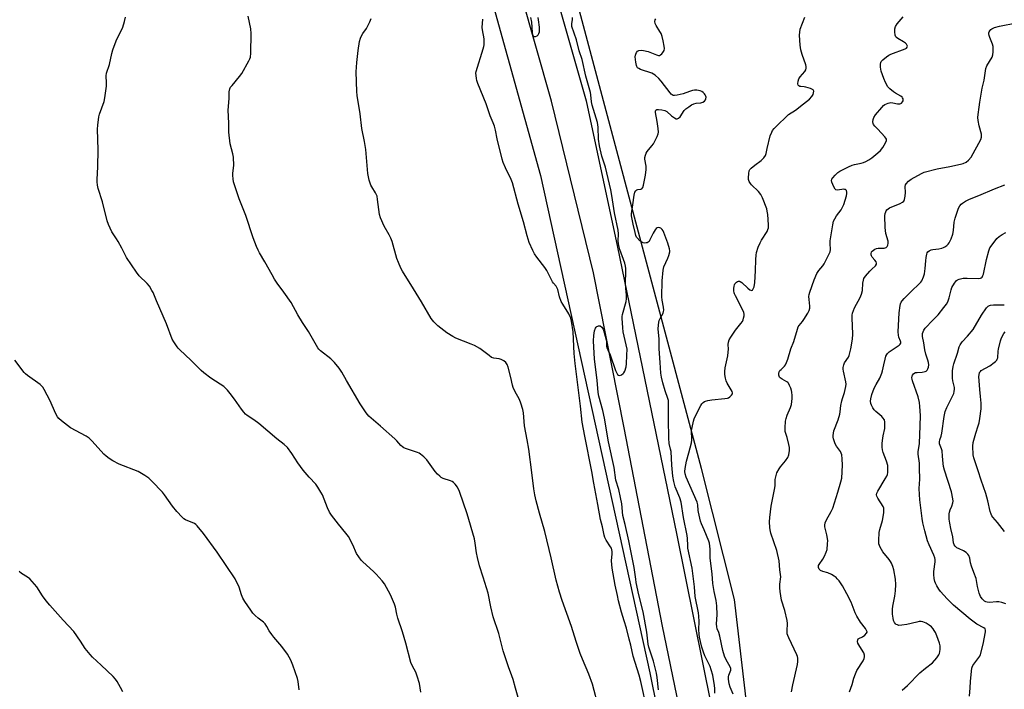
# Model space of a CAD drawing. Units: inches. Extents: x 1165770 to 1171770, y 533460 to 537460.
# Drawn here: x 1168316 to 1168791, y 536064 to 536388 of the extents above; entities that cross this region are included whole.
import ezdxf

# ---------------------------------------------------------------- set-up
doc = ezdxf.new("R2010")
doc.units = ezdxf.units.IN
doc.header["$MEASUREMENT"] = 0
for name, color, linetype in [('NTRL-Farm Land', 3, 'Continuous'), ('NTRL-Trees', 3, 'Continuous'), ('TRANS-Road', 130, 'Continuous'), ('Undefined', 1, 'Continuous')]:
    doc.layers.add(name, color=color, linetype=linetype)

msp = doc.modelspace()

# ---------------------------------------------------------------- linework, layer by layer
at = {"layer": 'NTRL-Farm Land'}
msp.add_lwpolyline([(1168214.09, 536486.75), (1168320.29, 536472.15), (1168420.93, 536471.27), (1168487.79, 536505.58), (1168520.29, 536482.43), (1168567.24, 536312.95), (1168620.08, 536072.34), (1168653.05, 535909.21)], dxfattribs=at)
at = {"layer": 'NTRL-Trees'}
msp.add_lwpolyline([(1168674.92, 535988.88), (1168661.08, 536107.79), (1168645.19, 536171.26), (1168545.27, 536546.47), (1168532.34, 536595.37), (1168510.38, 536769.06), (1168495, 536898.14), (1168451.75, 537082)], dxfattribs=at)
at = {"layer": 'TRANS-Road'}
for points in [[(1168475.07, 536947.42), (1168484.32, 536904.68), (1168488.52, 536871.87), (1168495.01, 536821.29), (1168503.14, 536741.42), (1168507.82, 536704.28), (1168510.89, 536666.1), (1168517.94, 536625.45), (1168528.34, 536567.33), (1168558.57, 536457.02), (1168589.42, 536349.05), (1168604.56, 536278.34), (1168632.97, 536139.69), (1168670.87, 535951.74)], [(1168657.92, 535941.99), (1168626.31, 536094.99), (1168607.72, 536190.89), (1168592.91, 536265.89), (1168572.65, 536348.94), (1168535.38, 536479.8), (1168503.33, 536606.54), (1168493.41, 536663.29), (1168488.92, 536702.94), (1168487.76, 536733.62), (1168482.12, 536789.7), (1168477.53, 536832.02), (1168473.42, 536865.54), (1168461.84, 536928.46)]]:
    msp.add_lwpolyline(points, dxfattribs=at)
at = {"layer": 'Undefined'}
for points, elevation in [([(1168509.46, 536063.05), (1168508.83, 536067.18), (1168507.75, 536070.75), (1168507.04, 536072.62), (1168505.4, 536075.53), (1168504.58, 536077.39), (1168502.18, 536086.66), (1168500.54, 536092.1), (1168498.26, 536098.75), (1168497.79, 536100.77), (1168497.17, 536104.11), (1168496.79, 536105.49), (1168494.86, 536110.14), (1168492.92, 536113.67), (1168491.88, 536115.39), (1168490.78, 536116.78), (1168487.88, 536120.15), (1168486.62, 536121.37), (1168481.42, 536126.05), (1168480.64, 536126.89), (1168479.44, 536128.45), (1168478.43, 536130.09), (1168476.53, 536134.3), (1168474.45, 536138.37), (1168473.26, 536139.95), (1168469.59, 536144.19), (1168466.26, 536148.65), (1168465.29, 536150.09), (1168464.3, 536152.1), (1168461.88, 536158.48), (1168461.19, 536159.75), (1168459.65, 536162.21), (1168458.64, 536163.61), (1168455.43, 536166.93), (1168452.56, 536170.34), (1168449.94, 536173.99), (1168447.08, 536178.45), (1168444.93, 536181.3), (1168443.47, 536182.73), (1168439.93, 536185.59), (1168431.09, 536193.02), (1168428.69, 536194.78), (1168425.56, 536196.84), (1168424.66, 536197.56), (1168423.88, 536198.43), (1168422.8, 536199.83), (1168419.37, 536204.69), (1168417.28, 536207.46), (1168416.04, 536209.06), (1168415.27, 536209.91), (1168414.19, 536210.84), (1168412.53, 536212), (1168407.88, 536214.87), (1168404.63, 536217.44), (1168403.33, 536218.63), (1168398.33, 536223.55), (1168392.96, 536228.57), (1168392.15, 536229.42), (1168391.62, 536230.11), (1168390.01, 536232.53), (1168389.31, 536233.8), (1168386.52, 536241.13), (1168381.63, 536252.33), (1168380, 536256.27), (1168379.49, 536257.3), (1168378.23, 536259.33), (1168377.18, 536260.77), (1168373.31, 536264.47), (1168371.97, 536266.19), (1168367.23, 536273.34), (1168364.95, 536277.74), (1168363.11, 536281.09), (1168362.35, 536282.35), (1168360.69, 536284.74), (1168360.11, 536285.76), (1168358.54, 536289.29), (1168357.89, 536290.95), (1168355.54, 536300.21), (1168353.56, 536306.59), (1168353.18, 536308.26), (1168352.97, 536309.92), (1168352.95, 536311.06), (1168353.27, 536317.13), (1168353.54, 536325.41), (1168353.24, 536335.32), (1168353.4, 536337.34), (1168353.88, 536341.34), (1168354.2, 536342.69), (1168356.33, 536348.78), (1168356.79, 536350.51), (1168357.53, 536356.14), (1168357.55, 536357.81), (1168357.39, 536361.1), (1168357.58, 536362.41), (1168359.03, 536366.63), (1168360.14, 536372.01), (1168360.62, 536373.68), (1168362.21, 536378.03), (1168365.47, 536384.74), (1168366.26, 536387.52), (1168366.64, 536389.49)], 250), ([(1168557.53, 536057.03), (1168555.2, 536064.84), (1168554.08, 536069.14), (1168553.5, 536070.94), (1168551.9, 536075.25), (1168549.32, 536082.97), (1168547.08, 536091.44), (1168544.42, 536099.48), (1168543.23, 536104.3), (1168541.93, 536110.83), (1168539.61, 536118.64), (1168537.82, 536124.12), (1168536.82, 536128.12), (1168536.33, 536130.43), (1168535.79, 536135.1), (1168535.39, 536137.23), (1168531.87, 536149.28), (1168528.14, 536160.05), (1168527.15, 536162.22), (1168526.1, 536163.61), (1168525.28, 536164.42), (1168524.58, 536164.89), (1168523.8, 536165.23), (1168520.27, 536166.43), (1168519.3, 536166.9), (1168518.62, 536167.41), (1168517.58, 536168.44), (1168516.41, 536169.77), (1168512.29, 536175.42), (1168510.86, 536176.81), (1168509.33, 536178.1), (1168508.6, 536178.54), (1168507.79, 536178.89), (1168501.97, 536180.82), (1168501.21, 536181.16), (1168500.52, 536181.61), (1168499.72, 536182.37), (1168497.89, 536184.5), (1168496.89, 536185.5), (1168489.93, 536191.74), (1168484.39, 536196.49), (1168483.03, 536198.14), (1168480.08, 536202.48), (1168473.47, 536213.73), (1168471.28, 536217.83), (1168469.99, 536219.78), (1168467.69, 536222.41), (1168465.89, 536224.31), (1168461, 536228.14), (1168460.21, 536228.88), (1168459.73, 536229.5), (1168455.12, 536237.45), (1168452.18, 536241.77), (1168449.93, 536245.5), (1168446.71, 536251.45), (1168443.25, 536256.58), (1168440.02, 536260.87), (1168438.73, 536262.82), (1168437.56, 536264.84), (1168434.1, 536271.23), (1168431.55, 536275.47), (1168430.85, 536276.76), (1168430, 536278.66), (1168428.48, 536282.83), (1168424.87, 536293.65), (1168421.68, 536301.68), (1168418.94, 536309.83), (1168418.68, 536311.26), (1168418.55, 536312.99), (1168418.61, 536314.13), (1168419.05, 536317.83), (1168418.87, 536321.82), (1168418.59, 536323.51), (1168417.36, 536328.3), (1168416.69, 536333.89), (1168416.68, 536338.31), (1168416.34, 536344.51), (1168416.74, 536350.16), (1168416.87, 536353.43), (1168417.17, 536354.83), (1168417.52, 536355.61), (1168418.2, 536356.57), (1168421.86, 536360.92), (1168422.94, 536362.34), (1168426.38, 536368.41), (1168426.87, 536369.45), (1168427.09, 536370.22), (1168427.29, 536372.12), (1168427.49, 536381.72), (1168427.23, 536383.92), (1168425.99, 536389.97)], 252), ([(1168562.46, 536389.34), (1168562.92, 536387.12), (1168563.22, 536382.19), (1168563.4, 536381.09), (1168563.75, 536380.47), (1168564.14, 536380.26), (1168564.89, 536380.27), (1168565.65, 536380.54), (1168566.19, 536381.05), (1168566.56, 536381.72), (1168566.81, 536382.46), (1168566.89, 536383.3), (1168566.8, 536384.77), (1168566.39, 536388.28), (1168566.18, 536389.43)], 256), ([(1168624.41, 536064.12), (1168623.76, 536070), (1168623.35, 536072.23), (1168621.9, 536078), (1168619.73, 536084.7), (1168619.31, 536086.25), (1168618.62, 536091.98), (1168616.89, 536101.79), (1168614.86, 536110.15), (1168613.61, 536115.98), (1168613.31, 536117.73), (1168612.63, 536123.23), (1168610.05, 536136.12), (1168608.16, 536144.15), (1168607.04, 536148.41), (1168606.54, 536154.12), (1168606.02, 536157.18), (1168605.12, 536160.99), (1168603.73, 536165.63), (1168602.83, 536171.7), (1168600.12, 536184.03), (1168598.19, 536195.59), (1168597.35, 536199.25), (1168595.47, 536206.22), (1168595.13, 536207.93), (1168594.7, 536213.98), (1168593.39, 536224.1), (1168592.97, 536232.95), (1168593.1, 536235.5), (1168593.45, 536237.83), (1168593.89, 536239.16), (1168594.19, 536239.58), (1168594.56, 536239.89), (1168594.96, 536240.13), (1168595.39, 536240.26), (1168596.06, 536240.15), (1168596.9, 536239.53), (1168597.25, 536239.12), (1168597.52, 536238.62), (1168598.08, 536236.94), (1168599, 536233.52), (1168599.14, 536232.67), (1168599.27, 536230.29), (1168599.44, 536229.53), (1168599.85, 536228.53), (1168601.03, 536226.16), (1168603.58, 536218.67), (1168604.15, 536217.35), (1168604.58, 536216.69), (1168605.07, 536216.29), (1168605.7, 536216.25), (1168606.41, 536216.53), (1168607.29, 536217.15), (1168607.63, 536217.56), (1168608, 536218.3), (1168608.67, 536220.44), (1168608.86, 536221.89), (1168609.1, 536226.01), (1168609.11, 536228.92), (1168608.76, 536230.99), (1168607.28, 536237.25), (1168607.07, 536239.27), (1168606.77, 536243.88), (1168606.81, 536244.69), (1168606.99, 536245.68), (1168608.64, 536251.92), (1168608.91, 536253.35), (1168608.89, 536255.03), (1168608.51, 536258.38), (1168608.39, 536260.89), (1168608.6, 536266.49), (1168608.57, 536267.95), (1168608.39, 536269.12), (1168608, 536270.49), (1168605.58, 536277.21), (1168605.09, 536279.04), (1168604.94, 536280.09), (1168604.9, 536281.18), (1168605.07, 536284.81), (1168604.89, 536286.53), (1168603.13, 536294.88), (1168601.81, 536303.3), (1168601.31, 536306), (1168598.64, 536317.03), (1168596.88, 536322.29), (1168595.82, 536327.24), (1168595.36, 536330.49), (1168595.11, 536336.26), (1168594.77, 536338.53), (1168592.21, 536347), (1168591.93, 536348.57), (1168591.7, 536351.91), (1168591.54, 536353.04), (1168589.15, 536361.09), (1168587.39, 536369.09), (1168585.95, 536373.19), (1168584.76, 536378.57), (1168582.51, 536385.05), (1168582.37, 536385.9), (1168582.37, 536386.47), (1168582.76, 536388.34), (1168582.71, 536389.39)], 258), ([(1168660.38, 536062.06), (1168658.91, 536065.43), (1168658.45, 536067.06), (1168658.09, 536069.28), (1168658.09, 536070.38), (1168658.31, 536071.21), (1168659.23, 536073.55), (1168659.31, 536073.98), (1168659.28, 536074.45), (1168658.98, 536075.22), (1168657.04, 536078.55), (1168656.17, 536080.41), (1168655.43, 536083.16), (1168654, 536090.14), (1168653.46, 536091.85), (1168652.75, 536093.67), (1168652.51, 536094.63), (1168652.44, 536096.03), (1168652.67, 536100.42), (1168652.52, 536104.8), (1168652.13, 536107.28), (1168651.17, 536111.64), (1168650.58, 536115.59), (1168650.21, 536120.29), (1168649.26, 536127.87), (1168649.23, 536132.18), (1168648.97, 536135.05), (1168648.67, 536136.06), (1168646.45, 536141.55), (1168645.14, 536144.37), (1168644.64, 536145.7), (1168643.59, 536150.01), (1168643.48, 536150.89), (1168643.32, 536153.56), (1168642.98, 536154.98), (1168637.74, 536167.01), (1168637.18, 536168.69), (1168637.03, 536169.82), (1168637.17, 536171.25), (1168637.9, 536174.69), (1168639.05, 536178.7), (1168640.25, 536183.62), (1168640.39, 536185.04), (1168640.31, 536189.58), (1168640.54, 536191.01), (1168641.25, 536194.15), (1168641.56, 536195.27), (1168641.99, 536196.33), (1168644.72, 536201.61), (1168645.3, 536202.44), (1168645.92, 536203.07), (1168646.62, 536203.58), (1168647.13, 536203.79), (1168648.22, 536204.08), (1168650.19, 536204.44), (1168656.46, 536205.07), (1168657.63, 536205.27), (1168658.17, 536205.45), (1168658.87, 536205.9), (1168659.65, 536206.65), (1168660.05, 536207.28), (1168660.11, 536207.74), (1168659.89, 536208.48), (1168657.58, 536212.54), (1168657.08, 536213.59), (1168656.72, 536214.86), (1168656.44, 536216.69), (1168656.44, 536218.13), (1168656.59, 536219.87), (1168657.82, 536225.71), (1168658.08, 536227.44), (1168658.15, 536228.87), (1168658.05, 536231.19), (1168658.15, 536232.24), (1168658.51, 536233.52), (1168659.25, 536234.75), (1168661.6, 536238.1), (1168664.2, 536241.38), (1168664.88, 536242.35), (1168665.23, 536243.12), (1168665.48, 536243.92), (1168665.72, 536245.01), (1168665.79, 536245.83), (1168665.64, 536246.63), (1168665.31, 536247.43), (1168661.49, 536254.68), (1168661.01, 536255.71), (1168660.84, 536256.24), (1168660.75, 536257.11), (1168660.77, 536258.29), (1168660.91, 536259.47), (1168661.08, 536260.02), (1168661.31, 536260.48), (1168661.97, 536261.28), (1168662.57, 536261.69), (1168662.99, 536261.79), (1168663.44, 536261.79), (1168663.87, 536261.68), (1168664.56, 536261.26), (1168667.46, 536258.41), (1168668.54, 536257.6), (1168668.96, 536257.41), (1168669.36, 536257.36), (1168669.72, 536257.53), (1168670.15, 536258.06), (1168670.5, 536259.11), (1168670.83, 536261.16), (1168671.19, 536266.86), (1168671.32, 536272.3), (1168671.53, 536274.33), (1168671.78, 536275.76), (1168672.58, 536278.22), (1168673.43, 536280.36), (1168674.17, 536281.65), (1168676.78, 536285.8), (1168677.25, 536286.83), (1168677.5, 536287.66), (1168677.58, 536289.08), (1168677.15, 536294.02), (1168676.93, 536295.74), (1168676.62, 536296.87), (1168674.57, 536302.1), (1168673.81, 536303.68), (1168672.64, 536305.14), (1168669.28, 536308.41), (1168668.74, 536309.08), (1168668.2, 536310.03), (1168667.84, 536311.04), (1168667.78, 536311.87), (1168667.92, 536313.85), (1168668.17, 536315.21), (1168668.52, 536315.93), (1168669.07, 536316.54), (1168670.87, 536317.99), (1168673.88, 536320.17), (1168675.25, 536321.53), (1168676.08, 536322.6), (1168676.42, 536323.52), (1168676.83, 536325.99), (1168678.25, 536332.08), (1168679.05, 536333.97), (1168679.51, 536334.71), (1168680.23, 536335.64), (1168681.66, 536337.15), (1168686.33, 536341.72), (1168687.23, 536342.4), (1168690.53, 536344.55), (1168694.39, 536347.68), (1168697.31, 536349.93), (1168698.51, 536351.21), (1168699.04, 536352.19), (1168699.29, 536352.95), (1168699.4, 536353.68), (1168699.31, 536354.09), (1168699.02, 536354.41), (1168697.8, 536354.97), (1168695.53, 536355.66), (1168694.67, 536355.83), (1168693.09, 536355.96), (1168692.62, 536356.07), (1168692.19, 536356.3), (1168691.88, 536356.63), (1168691.7, 536357.31), (1168691.78, 536358.64), (1168692.11, 536359.66), (1168692.87, 536360.76), (1168695.11, 536363.33), (1168695.52, 536364.04), (1168695.7, 536364.84), (1168695.7, 536365.68), (1168695.55, 536366.52), (1168693.73, 536371.44), (1168693.16, 536373.72), (1168692.79, 536376.06), (1168692.5, 536380.81), (1168692.58, 536382.29), (1168692.84, 536383.74), (1168695.06, 536389.6)], 262), ([(1168688.62, 536063.17), (1168689.24, 536066.53), (1168691.6, 536076.38), (1168691.72, 536077.8), (1168691.67, 536079.49), (1168691.51, 536080.31), (1168691.21, 536081.12), (1168687.32, 536089.3), (1168686.85, 536090.4), (1168686.59, 536091.23), (1168686.48, 536092.69), (1168686.66, 536096.24), (1168686.52, 536097.69), (1168685.4, 536102.56), (1168683.86, 536107.57), (1168683.1, 536111.73), (1168683.01, 536113.44), (1168683.02, 536115.16), (1168683.43, 536118.8), (1168682.95, 536122.21), (1168682.73, 536126.59), (1168681.59, 536131.53), (1168678.71, 536139.98), (1168678.29, 536141.53), (1168678.11, 536142.59), (1168677.96, 536145.44), (1168678.07, 536147.46), (1168678.83, 536153.03), (1168680.56, 536161.8), (1168680.67, 536162.97), (1168680.76, 536165.81), (1168680.97, 536167.18), (1168681.57, 536169.02), (1168682.6, 536171.02), (1168683.28, 536171.96), (1168685.78, 536174.88), (1168686.83, 536176.46), (1168687.28, 536177.76), (1168687.63, 536179.97), (1168687.58, 536181.28), (1168687.29, 536182.88), (1168686.52, 536186.2), (1168685.63, 536189.16), (1168685.53, 536189.93), (1168685.54, 536190.81), (1168685.8, 536194.04), (1168686.07, 536195.44), (1168686.6, 536196.99), (1168688.21, 536200.75), (1168688.59, 536202.16), (1168688.98, 536205.08), (1168688.98, 536206.47), (1168688.85, 536208.12), (1168688.67, 536208.95), (1168688.28, 536210.06), (1168687.7, 536211.42), (1168687.16, 536212.44), (1168686.81, 536212.87), (1168686.38, 536213.2), (1168684.06, 536214.37), (1168683.19, 536215.01), (1168682.85, 536215.4), (1168682.58, 536215.88), (1168682.44, 536216.38), (1168682.47, 536217.19), (1168682.69, 536217.98), (1168683.03, 536218.56), (1168683.57, 536219.14), (1168685.27, 536220.66), (1168685.73, 536221.39), (1168686.22, 536222.45), (1168686.83, 536224.11), (1168688.36, 536229.12), (1168689.71, 536232.69), (1168691.47, 536238.66), (1168691.86, 536239.68), (1168692.33, 536240.41), (1168693.92, 536242.38), (1168694.6, 536243.35), (1168696.51, 536246.37), (1168697.15, 536247.66), (1168697.43, 536248.69), (1168697.53, 536249.77), (1168697.11, 536253), (1168697.06, 536254.36), (1168697.19, 536255.44), (1168697.51, 536256.58), (1168699.57, 536262.47), (1168700.85, 536265.5), (1168701.78, 536267.01), (1168703.7, 536269.27), (1168704.37, 536270.24), (1168706.56, 536274.4), (1168707.29, 536275.99), (1168707.49, 536277.07), (1168707.31, 536280.11), (1168707.37, 536281.29), (1168708.63, 536289.13), (1168708.99, 536290.8), (1168709.51, 536292.05), (1168710.3, 536293.48), (1168712.59, 536296.4), (1168713.34, 536297.59), (1168713.86, 536298.94), (1168715.2, 536303.11), (1168715.43, 536304.21), (1168715.44, 536304.94), (1168715.21, 536305.64), (1168714.71, 536306.14), (1168714.32, 536306.25), (1168713.87, 536306.26), (1168710.81, 536305.84), (1168710.1, 536305.97), (1168709.73, 536306.28), (1168709.05, 536307.48), (1168708.16, 536309.67), (1168708.02, 536310.48), (1168708.16, 536311.2), (1168708.59, 536311.89), (1168709.75, 536313.17), (1168711, 536314.38), (1168711.94, 536315.06), (1168716.11, 536317.15), (1168717.97, 536317.99), (1168719.05, 536318.29), (1168722.36, 536318.96), (1168723.48, 536319.3), (1168724.54, 536319.73), (1168725.97, 536320.55), (1168727.38, 536321.5), (1168730.43, 536323.89), (1168731.7, 536325.07), (1168732.75, 536326.45), (1168734.11, 536328.76), (1168734.5, 536329.81), (1168734.48, 536330.55), (1168734.29, 536331.03), (1168733.8, 536331.7), (1168730.34, 536335.29), (1168728.98, 536336.8), (1168728.31, 536337.7), (1168728.1, 536338.19), (1168728.01, 536338.94), (1168728.14, 536339.98), (1168728.45, 536341), (1168729.27, 536342.23), (1168732.33, 536345.93), (1168733.13, 536346.81), (1168733.81, 536347.33), (1168735.33, 536347.99), (1168736.67, 536348.26), (1168737.54, 536348.18), (1168739.89, 536347.62), (1168740.47, 536347.55), (1168740.99, 536347.58), (1168741.44, 536347.73), (1168741.85, 536348.01), (1168742.34, 536348.6), (1168742.54, 536349.05), (1168742.61, 536349.57), (1168742.52, 536350.08), (1168742.35, 536350.45), (1168742.08, 536350.77), (1168741.42, 536351.27), (1168738.88, 536352.71), (1168737.93, 536353.36), (1168736.18, 536354.82), (1168735.24, 536355.86), (1168734.12, 536357.9), (1168733.21, 536359.94), (1168732.02, 536363.37), (1168731.63, 536365.39), (1168731.6, 536366.85), (1168731.77, 536367.64), (1168731.98, 536368.11), (1168732.69, 536368.93), (1168734.48, 536370.36), (1168735.65, 536371.17), (1168736.69, 536371.68), (1168743.6, 536374.16), (1168744.24, 536374.54), (1168744.59, 536375.06), (1168744.64, 536375.47), (1168744.53, 536375.92), (1168744.16, 536376.56), (1168743.78, 536376.94), (1168742.83, 536377.59), (1168740.02, 536379.17), (1168739.35, 536379.65), (1168739.02, 536380.04), (1168738.76, 536380.78), (1168738.62, 536382.48), (1168738.64, 536383.92), (1168738.88, 536384.98), (1168739.77, 536386.33), (1168742.52, 536389.67)], 264), ([(1168595.5, 536055.24), (1168592.39, 536066.8), (1168590.71, 536071.62), (1168587.62, 536078.89), (1168586.55, 536081.64), (1168584.53, 536087.57), (1168582.25, 536094.76), (1168577.74, 536107.41), (1168576.44, 536111.34), (1168574.83, 536117.22), (1168572.49, 536128.04), (1168569.45, 536140.74), (1168566.79, 536149.61), (1168565.18, 536155.56), (1168564.61, 536158.42), (1168564.13, 536161.31), (1168563.03, 536169.24), (1168561.6, 536180.5), (1168560.83, 536185.07), (1168559.54, 536191.78), (1168559.09, 536198.1), (1168558.77, 536199.8), (1168557.76, 536202.86), (1168557.14, 536204.51), (1168554.87, 536208.55), (1168554.06, 536210.35), (1168553.77, 536211.47), (1168553.02, 536215.18), (1168551.64, 536220.23), (1168551.18, 536221.58), (1168550.91, 536222.06), (1168550.57, 536222.46), (1168549.51, 536223.3), (1168548.33, 536223.95), (1168547.28, 536224.21), (1168544.72, 536224.56), (1168543.67, 536224.96), (1168542.47, 536225.79), (1168538, 536229.19), (1168535.46, 536230.73), (1168533.84, 536231.42), (1168526.44, 536234.27), (1168524.88, 536235.02), (1168522.03, 536236.89), (1168517.62, 536240.27), (1168515.77, 536242.18), (1168514.5, 536243.81), (1168509.81, 536251.87), (1168505.89, 536258.09), (1168500.67, 536266.64), (1168499.86, 536268.16), (1168498.62, 536270.8), (1168497.91, 536272.72), (1168495.58, 536280.95), (1168495.03, 536282.6), (1168494.2, 536284.28), (1168491.69, 536288.42), (1168489.94, 536292.4), (1168489.53, 536294.09), (1168488.59, 536301.33), (1168488.28, 536302.94), (1168487.59, 536304.49), (1168485.73, 536307.47), (1168485.33, 536308.24), (1168484.55, 536310.74), (1168483.77, 536313.85), (1168482.91, 536325.52), (1168482.19, 536329.47), (1168480.9, 536335.66), (1168480.14, 536342.83), (1168478.73, 536351.6), (1168478.47, 536353.67), (1168478.23, 536363.1), (1168478.46, 536367.68), (1168479.09, 536373.4), (1168479.83, 536377.77), (1168480.27, 536379.46), (1168480.73, 536380.45), (1168481.41, 536381.65), (1168483.13, 536384.01), (1168483.74, 536384.98), (1168484.8, 536387.3), (1168485.37, 536388.89)], 254), ([(1168618.89, 536054.23), (1168615.75, 536068.11), (1168614.95, 536071.13), (1168612.12, 536080.4), (1168611.01, 536085.69), (1168610.12, 536088.58), (1168608.83, 536093.92), (1168607.7, 536097.54), (1168606.53, 536101.68), (1168605.08, 536107.13), (1168604.47, 536109.75), (1168603.39, 536114.71), (1168601.91, 536122.93), (1168601.65, 536126.6), (1168601.97, 536129.88), (1168601.93, 536131.02), (1168601.8, 536131.86), (1168601.56, 536132.58), (1168601.2, 536133.31), (1168599.09, 536136.58), (1168598.47, 536137.87), (1168598.14, 536138.96), (1168597.25, 536142.93), (1168596.34, 536146.5), (1168595.06, 536153.77), (1168593.04, 536164.09), (1168592.08, 536169.81), (1168588.66, 536186.79), (1168587.45, 536193.69), (1168586.6, 536201.33), (1168583.99, 536221.97), (1168583.62, 536226.78), (1168583.14, 536237.31), (1168582.34, 536242.47), (1168581.92, 536243.87), (1168580.96, 536246.06), (1168578.02, 536250.75), (1168577.31, 536252.03), (1168576.56, 536254.28), (1168575.65, 536257.81), (1168575.24, 536258.74), (1168574.82, 536259.39), (1168573.59, 536260.87), (1168573.13, 536261.58), (1168570.28, 536266.95), (1168569.37, 536268.49), (1168565.58, 536273.39), (1168564.41, 536275.05), (1168563.63, 536276.59), (1168561.87, 536280.54), (1168560.87, 536283.81), (1168559.16, 536290.46), (1168556.49, 536299.16), (1168553.8, 536309.35), (1168553.11, 536310.98), (1168550.36, 536316.61), (1168549.27, 536319.23), (1168548.7, 536320.85), (1168546.3, 536330.68), (1168545.6, 536334.84), (1168545.06, 536336.78), (1168544.48, 536338.41), (1168543, 536341.76), (1168541.09, 536347.62), (1168537.03, 536357.46), (1168536.52, 536358.84), (1168536.29, 536359.93), (1168536.14, 536361.3), (1168536.12, 536362.4), (1168536.23, 536363.24), (1168539.58, 536374.2), (1168539.87, 536375.34), (1168539.99, 536376.2), (1168540.04, 536377.67), (1168539.99, 536379.14), (1168539.25, 536383.38), (1168539.12, 536384.51), (1168539.39, 536388.57)], 256), ([(1168651.59, 536062.44), (1168651.58, 536064.81), (1168651.42, 536066.25), (1168650.54, 536071.17), (1168649.87, 536073.75), (1168649.29, 536075.41), (1168646.81, 536080.59), (1168646.13, 536082.28), (1168645.36, 536084.68), (1168644.2, 536089.53), (1168643.99, 536091.08), (1168643.81, 536093.36), (1168643.92, 536097.24), (1168643.81, 536099.73), (1168643.65, 536101.37), (1168642.1, 536109.28), (1168641.71, 536113.98), (1168640.66, 536122.91), (1168638.58, 536132.71), (1168638.45, 536134), (1168638.34, 536137.25), (1168638.16, 536138.8), (1168636.43, 536147.51), (1168635.21, 536154.9), (1168634.58, 536156.98), (1168632.4, 536162.37), (1168631.72, 536164.96), (1168631.31, 536167.5), (1168630.76, 536172.81), (1168630.39, 536179.36), (1168630.21, 536180.48), (1168629.53, 536183.34), (1168629.26, 536185.87), (1168629.15, 536194.96), (1168629.18, 536202.65), (1168629.09, 536204.12), (1168628.86, 536205.08), (1168627.56, 536208.81), (1168626.46, 536212.71), (1168625.77, 536215.44), (1168625.46, 536217.37), (1168625.2, 536222.44), (1168624.68, 536229.05), (1168624.61, 536233.69), (1168624.22, 536238.75), (1168624.26, 536240.52), (1168624.42, 536241.98), (1168624.64, 536242.81), (1168625.12, 536243.84), (1168626.54, 536246.33), (1168626.8, 536247.09), (1168626.92, 536247.86), (1168626.82, 536249.22), (1168626.08, 536252.59), (1168625.98, 536254.29), (1168626.14, 536261.93), (1168626.52, 536267.15), (1168626.69, 536267.96), (1168626.96, 536268.75), (1168628.89, 536272.95), (1168629.39, 536274.32), (1168629.78, 536276.01), (1168629.78, 536276.57), (1168629.66, 536277.4), (1168628.9, 536280.16), (1168626.91, 536285.34), (1168626.52, 536286.13), (1168626.04, 536286.87), (1168625.47, 536287.47), (1168625.04, 536287.69), (1168624.35, 536287.76), (1168623.67, 536287.58), (1168623.27, 536287.29), (1168622.74, 536286.7), (1168621.68, 536285.03), (1168620.05, 536281.48), (1168619.75, 536281), (1168619.38, 536280.63), (1168618.91, 536280.42), (1168618.38, 536280.31), (1168617.54, 536280.28), (1168616.98, 536280.35), (1168616.25, 536280.67), (1168615.39, 536281.34), (1168614.03, 536282.75), (1168613.73, 536283.19), (1168613.4, 536283.93), (1168613, 536285.37), (1168612.08, 536289.48), (1168611.36, 536293.51), (1168611.3, 536294.49), (1168611.39, 536295.57), (1168611.95, 536298.77), (1168612.57, 536303.42), (1168612.92, 536304.81), (1168613.3, 536305.53), (1168613.82, 536306.04), (1168614.28, 536306.17), (1168615.77, 536306.3), (1168616.34, 536306.58), (1168616.81, 536307.18), (1168617.16, 536308.22), (1168618.08, 536313.09), (1168618.41, 536315.89), (1168618.43, 536316.72), (1168618.34, 536317.54), (1168617.71, 536320.86), (1168617.76, 536321.68), (1168618.05, 536322.75), (1168618.45, 536323.79), (1168618.86, 536324.52), (1168621.19, 536327.34), (1168621.84, 536328.3), (1168623.61, 536331.78), (1168624.15, 536333.14), (1168624.26, 536333.98), (1168624.13, 536335.68), (1168623.68, 536339.11), (1168622.92, 536343.41), (1168622.94, 536344.19), (1168623.11, 536344.57), (1168623.58, 536344.88), (1168624.32, 536344.96), (1168626, 536344.78), (1168627.36, 536344.42), (1168628.35, 536343.86), (1168630.68, 536341.86), (1168632.1, 536340.78), (1168632.81, 536340.43), (1168633.29, 536340.41), (1168634, 536340.7), (1168634.86, 536341.4), (1168636.79, 536344.36), (1168637.6, 536345.13), (1168638.95, 536346.17), (1168640.35, 536347.14), (1168641.39, 536347.62), (1168642.54, 536347.89), (1168644.82, 536348.08), (1168645.83, 536348.42), (1168646.5, 536348.91), (1168647.02, 536349.53), (1168647.22, 536350.01), (1168647.33, 536350.8), (1168647.27, 536351.32), (1168646.96, 536352.04), (1168646.63, 536352.47), (1168646, 536353.04), (1168645.28, 536353.52), (1168644.51, 536353.89), (1168643.69, 536354.09), (1168642.84, 536354.18), (1168641.7, 536354.19), (1168640.75, 536354.04), (1168639.34, 536353.6), (1168636.3, 536352.44), (1168633.41, 536351.75), (1168631.99, 536351.59), (1168631.5, 536351.67), (1168630.9, 536351.96), (1168630.48, 536352.33), (1168629.91, 536352.98), (1168625.67, 536358.67), (1168624.47, 536359.93), (1168622.76, 536361.47), (1168621.97, 536362.02), (1168621.18, 536362.39), (1168615.6, 536364.31), (1168614.82, 536364.65), (1168614.22, 536365.11), (1168613.86, 536365.64), (1168613.68, 536366.14), (1168613.35, 536367.78), (1168613.13, 536370.34), (1168613.18, 536371.17), (1168613.3, 536371.72), (1168613.62, 536372.48), (1168614.14, 536373.04), (1168614.88, 536373.36), (1168615.98, 536373.57), (1168617.1, 536373.47), (1168619.33, 536372.87), (1168620.97, 536372.3), (1168623.3, 536371.29), (1168624.32, 536371.02), (1168624.84, 536371.05), (1168625.31, 536371.26), (1168625.92, 536371.81), (1168626.46, 536372.49), (1168627.04, 536373.48), (1168627.22, 536374.36), (1168627.12, 536375.53), (1168626.57, 536378.17), (1168626.04, 536380.18), (1168625.56, 536381.58), (1168625.03, 536382.59), (1168623.24, 536385.55), (1168622.76, 536386.53), (1168622.52, 536387.51), (1168622.71, 536388.26), (1168623.01, 536388.7)], 260), ([(1168716.68, 536063.14), (1168717.92, 536066.76), (1168718.78, 536069.75), (1168719.54, 536071.93), (1168720.27, 536073.48), (1168723.2, 536078.09), (1168723.78, 536079.32), (1168723.97, 536080.08), (1168723.92, 536080.88), (1168723.59, 536081.94), (1168721.59, 536085.14), (1168720.76, 536086.7), (1168720.53, 536087.49), (1168720.62, 536088.27), (1168720.86, 536088.72), (1168721.16, 536089.01), (1168722.89, 536089.72), (1168724.04, 536090.55), (1168724.95, 536091.52), (1168725.12, 536091.95), (1168725.13, 536092.17), (1168724.91, 536092.89), (1168724.35, 536093.85), (1168721.95, 536096.84), (1168720.16, 536099.77), (1168719.41, 536101.32), (1168717.39, 536106.45), (1168715.4, 536110.62), (1168713.23, 536114.43), (1168711.61, 536116.77), (1168710.74, 536117.88), (1168710.17, 536118.49), (1168709.25, 536119.16), (1168708.02, 536119.89), (1168706.21, 536120.77), (1168703.74, 536121.36), (1168702.62, 536121.84), (1168702.3, 536122.13), (1168702, 536122.56), (1168701.71, 536123.31), (1168701.64, 536123.82), (1168701.72, 536124.32), (1168701.95, 536124.79), (1168703.75, 536127.35), (1168704.58, 536128.86), (1168705.42, 536130.68), (1168705.79, 536132.06), (1168706.09, 536134.67), (1168706.12, 536136.39), (1168705.76, 536139.12), (1168704.75, 536143.01), (1168704.71, 536143.84), (1168704.9, 536144.87), (1168705.53, 536146.41), (1168707.81, 536150.47), (1168708.54, 536152.05), (1168711.03, 536159.69), (1168712.51, 536164.75), (1168712.87, 536166.46), (1168713.32, 536172.82), (1168713.14, 536175.8), (1168712.92, 536177.86), (1168712.7, 536178.66), (1168712.36, 536179.35), (1168710.44, 536181.93), (1168709.75, 536183.17), (1168708.87, 536185.57), (1168708.73, 536186.4), (1168708.74, 536187.24), (1168708.87, 536188.37), (1168709.11, 536189.48), (1168711.13, 536194.66), (1168711.97, 536197.46), (1168712.2, 536198.59), (1168712.51, 536201.68), (1168712.91, 536203.94), (1168713.21, 536205.04), (1168714.27, 536207.95), (1168714.84, 536210.86), (1168714.99, 536212.03), (1168714.95, 536213.1), (1168713.8, 536218.34), (1168713.66, 536219.19), (1168713.65, 536220.02), (1168713.92, 536221.36), (1168714.31, 536222.38), (1168716.12, 536225.13), (1168716.49, 536225.87), (1168716.88, 536227.13), (1168717.28, 536229.09), (1168718.04, 536233.77), (1168718.33, 536236.26), (1168717.97, 536244.05), (1168718.01, 536245.43), (1168718.18, 536246.4), (1168718.61, 536247.7), (1168719.15, 536249), (1168721.79, 536253.9), (1168722.47, 536255.47), (1168722.89, 536257.32), (1168723.08, 536260.94), (1168723.36, 536262.3), (1168723.64, 536263.07), (1168724.43, 536264.24), (1168726.49, 536266.64), (1168727.48, 536267.68), (1168729.19, 536269.24), (1168729.66, 536270.09), (1168729.72, 536270.53), (1168729.47, 536271.24), (1168728.98, 536271.94), (1168727.68, 536273.44), (1168727.28, 536274.07), (1168727.14, 536274.54), (1168727.11, 536275.05), (1168727.31, 536276.02), (1168727.59, 536276.42), (1168728.23, 536276.9), (1168728.98, 536277.29), (1168729.78, 536277.58), (1168730.59, 536277.72), (1168733.38, 536277.85), (1168734.36, 536278.08), (1168734.86, 536278.57), (1168735.17, 536279.31), (1168735.34, 536280.15), (1168735.29, 536281.18), (1168734.27, 536284.89), (1168733.91, 536287.82), (1168733.79, 536293.4), (1168733.91, 536294.55), (1168734.17, 536295.36), (1168734.42, 536295.85), (1168734.76, 536296.29), (1168735.37, 536296.87), (1168736.06, 536297.35), (1168741.08, 536299.4), (1168742.31, 536300.05), (1168742.88, 536300.56), (1168743.22, 536301.27), (1168743.53, 536302.95), (1168743.66, 536304.7), (1168743.6, 536307.68), (1168743.76, 536308.49), (1168744.01, 536308.95), (1168745.12, 536310.17), (1168746.41, 536311.23), (1168751.42, 536313.93), (1168752.74, 536314.52), (1168759.01, 536316.16), (1168765.15, 536317.32), (1168770.27, 536318.4), (1168771.66, 536318.83), (1168772.98, 536319.43), (1168774.22, 536320.39), (1168775.39, 536321.86), (1168780.19, 536330.41), (1168780.53, 536331.47), (1168780.51, 536332.89), (1168779.39, 536336.99), (1168778.86, 536339.57), (1168778.69, 536341), (1168778.79, 536342.39), (1168779.34, 536345.98), (1168779.64, 536348.49), (1168780.72, 536355.2), (1168781.79, 536359.11), (1168782.49, 536364.79), (1168783.05, 536366.09), (1168785.57, 536370.25), (1168785.91, 536371.28), (1168786.09, 536372.73), (1168786.15, 536374.19), (1168786.04, 536375.34), (1168785.7, 536376.43), (1168784.42, 536379.66), (1168784.1, 536380.76), (1168784.04, 536381.52), (1168784.08, 536382.02), (1168784.23, 536382.52), (1168784.5, 536383.01), (1168785.04, 536383.66), (1168785.45, 536383.99), (1168786.67, 536384.55), (1168789.12, 536385.23), (1168797.31, 536386.88)], 266), ([(1168742.04, 536063.88), (1168744.72, 536066.25), (1168750.67, 536072.39), (1168753.31, 536074.56), (1168756.79, 536077.19), (1168758.82, 536079.59), (1168759.81, 536080.98), (1168760.16, 536081.74), (1168760.48, 536083.69), (1168760.49, 536085.38), (1168760.12, 536086.75), (1168758.79, 536090.27), (1168758.16, 536091.8), (1168757.65, 536092.76), (1168757.02, 536093.69), (1168756.27, 536094.52), (1168755.14, 536095.39), (1168753.71, 536096.32), (1168752.94, 536096.69), (1168752.1, 536096.94), (1168751.24, 536097.1), (1168750.37, 536097.12), (1168749.21, 536096.9), (1168744.3, 536095.64), (1168742, 536095.34), (1168740.58, 536095.31), (1168739.78, 536095.51), (1168739.28, 536095.76), (1168738.84, 536096.09), (1168738.37, 536096.72), (1168737.93, 536097.72), (1168737.7, 536098.82), (1168737.47, 536100.79), (1168737.38, 536103.09), (1168737.56, 536104.55), (1168738.54, 536109.45), (1168738.96, 536112.06), (1168739.03, 536115.01), (1168738.89, 536117.65), (1168738.06, 536122.18), (1168737.52, 536123.81), (1168736.88, 536125.41), (1168736.47, 536126.17), (1168735.81, 536127.12), (1168732.77, 536130.88), (1168731.52, 536133.14), (1168730.89, 536134.72), (1168730.79, 536136.44), (1168731.01, 536140.24), (1168731.31, 536141.65), (1168732.54, 536146.1), (1168733.19, 536149.79), (1168733.29, 536151.45), (1168733.21, 536151.98), (1168732.91, 536152.75), (1168730.29, 536156.89), (1168729.87, 536157.77), (1168729.74, 536158.46), (1168729.84, 536159.19), (1168730.28, 536160.22), (1168733.96, 536166.19), (1168734.66, 536167.45), (1168734.95, 536168.24), (1168735.13, 536169.34), (1168735.25, 536171.31), (1168735.14, 536172.69), (1168734.53, 536174.82), (1168732.87, 536179.01), (1168732.63, 536180.19), (1168732.52, 536181.59), (1168732.48, 536183.27), (1168732.59, 536184.68), (1168732.89, 536186.92), (1168733.68, 536190.56), (1168733.8, 536192.25), (1168733.78, 536193.65), (1168733.53, 536194.68), (1168732.79, 536195.76), (1168732.22, 536196.34), (1168729.41, 536198.76), (1168728.62, 536199.58), (1168727.94, 536200.52), (1168727.25, 536201.82), (1168726.99, 536202.64), (1168726.84, 536203.79), (1168726.91, 536204.9), (1168727.46, 536207.05), (1168728.63, 536210.01), (1168729.54, 536211.84), (1168731.27, 536214.93), (1168732.26, 536217.34), (1168732.6, 536218.45), (1168733.18, 536221.34), (1168733.88, 536224.17), (1168734.29, 536225.57), (1168734.62, 536226.35), (1168735, 536226.88), (1168735.82, 536227.61), (1168740.62, 536230.8), (1168741.19, 536231.36), (1168741.39, 536231.78), (1168741.42, 536232.24), (1168741.34, 536232.73), (1168740.56, 536234.8), (1168740.33, 536235.63), (1168740.24, 536237.36), (1168740.63, 536246.53), (1168741.18, 536249.99), (1168741.37, 536250.83), (1168741.66, 536251.62), (1168742.15, 536252.34), (1168743.14, 536253.44), (1168746.49, 536256.86), (1168750.56, 536260.66), (1168751.14, 536261.31), (1168751.62, 536262.03), (1168752.44, 536263.91), (1168752.85, 536265.32), (1168753.25, 536267.97), (1168753.48, 536271.74), (1168753.67, 536273.23), (1168754.02, 536274.97), (1168754.22, 536275.5), (1168754.52, 536275.95), (1168755.14, 536276.47), (1168756.13, 536276.96), (1168756.98, 536277.13), (1168759.86, 536277.45), (1168761.23, 536277.76), (1168762.02, 536278.04), (1168762.76, 536278.45), (1168763.69, 536279.12), (1168764.33, 536279.68), (1168764.87, 536280.32), (1168765.83, 536282.39), (1168766.56, 536284.55), (1168766.85, 536286.42), (1168767.24, 536290.37), (1168767.67, 536292.23), (1168769.37, 536297.11), (1168770.05, 536298.34), (1168770.62, 536299.01), (1168771.28, 536299.58), (1168772.79, 536300.51), (1168774.6, 536301.51), (1168779.1, 536303.31), (1168786.75, 536306.58), (1168791.72, 536308.44)], 268), ([(1168774.63, 536061.02), (1168774.95, 536065.06), (1168775.07, 536068.21), (1168775.58, 536073.17), (1168775.8, 536074.59), (1168775.97, 536075.14), (1168776.34, 536075.84), (1168779.2, 536079.69), (1168779.63, 536080.41), (1168779.95, 536081.21), (1168781.33, 536086.26), (1168782.36, 536092.16), (1168782.4, 536093.02), (1168782.16, 536093.64), (1168781.58, 536094.15), (1168778.28, 536095.9), (1168774.91, 536098.31), (1168766.92, 536105.06), (1168763.87, 536108.2), (1168760.72, 536111.71), (1168759.79, 536112.85), (1168758.84, 536114.37), (1168758.15, 536115.69), (1168757.86, 536116.51), (1168757.61, 536117.93), (1168757.4, 536119.95), (1168757.41, 536121.38), (1168757.99, 536125.98), (1168757.99, 536127.14), (1168757.86, 536127.94), (1168757.43, 536129.24), (1168755.18, 536134.28), (1168754.43, 536136.21), (1168753.07, 536141.05), (1168752.18, 536144.98), (1168751.8, 536147.01), (1168750.69, 536156.05), (1168750.47, 536158.65), (1168750.34, 536161.49), (1168750.63, 536166.08), (1168750.54, 536171.4), (1168750.41, 536173.75), (1168749.79, 536178.18), (1168749.85, 536179.28), (1168750.47, 536183.3), (1168750.87, 536191.81), (1168750.9, 536196.84), (1168750.68, 536201.17), (1168750.43, 536203.15), (1168749.81, 536205.91), (1168747.12, 536213.59), (1168746.92, 536214.34), (1168746.86, 536215.12), (1168746.96, 536215.87), (1168747.16, 536216.34), (1168747.61, 536216.97), (1168748.18, 536217.44), (1168748.6, 536217.6), (1168749.3, 536217.71), (1168751.75, 536217.73), (1168753.16, 536218.07), (1168753.67, 536218.32), (1168754.13, 536218.73), (1168754.57, 536219.42), (1168754.83, 536220.21), (1168754.94, 536221.33), (1168754.87, 536222.46), (1168754.58, 536223.57), (1168753.53, 536226.58), (1168753.05, 536228.57), (1168752.52, 536232.03), (1168751.94, 536235), (1168751.89, 536235.78), (1168751.99, 536236.59), (1168752.58, 536238.17), (1168753.2, 536239.12), (1168756.87, 536242.93), (1168759.56, 536245.56), (1168762.3, 536249.01), (1168763.51, 536250.66), (1168764.16, 536251.91), (1168764.88, 536253.74), (1168765.84, 536257.68), (1168766.18, 536258.78), (1168767.33, 536260.83), (1168768.38, 536262.18), (1168768.83, 536262.49), (1168769.59, 536262.81), (1168771.55, 536263.24), (1168773.6, 536263.32), (1168778.89, 536263.09), (1168779.92, 536263.3), (1168780.36, 536263.51), (1168780.72, 536263.83), (1168781.13, 536264.51), (1168781.39, 536265.28), (1168782.81, 536272.28), (1168784, 536276.53), (1168784.56, 536277.88), (1168786.09, 536280.06), (1168787.9, 536282.43), (1168788.95, 536283.43), (1168790.42, 536284.39), (1168792.21, 536285.42)], 270), ([(1168792.28, 536105.75), (1168790.33, 536106.39), (1168788.91, 536106.69), (1168787.78, 536106.69), (1168784.36, 536106.43), (1168783.25, 536106.49), (1168782.57, 536106.69), (1168781.92, 536107.05), (1168780.73, 536108.2), (1168779.9, 536109.31), (1168779.28, 536110.95), (1168778.45, 536114.1), (1168777.86, 536117.97), (1168776.71, 536120.94), (1168775.69, 536123.95), (1168775.22, 536125.62), (1168774.83, 536127.84), (1168774.35, 536129.12), (1168773.92, 536129.79), (1168773.12, 536130.49), (1168771.71, 536131.35), (1168769.62, 536132.31), (1168768.58, 536132.88), (1168767.67, 536133.57), (1168767.25, 536134.22), (1168766.98, 536135.24), (1168766.64, 536138.16), (1168765.68, 536142.09), (1168765.17, 536144.69), (1168764.84, 536146.72), (1168764.76, 536147.85), (1168764.8, 536149.25), (1168764.96, 536150.08), (1168765.35, 536151.17), (1168766.17, 536152.93), (1168766.68, 536154.53), (1168766.77, 536155.36), (1168766.67, 536156.51), (1168765.95, 536159.97), (1168762.63, 536170.45), (1168762.16, 536172.14), (1168761.89, 536173.57), (1168761.66, 536177.17), (1168761.37, 536179.68), (1168761.1, 536180.76), (1168760.17, 536183.09), (1168760.09, 536184.17), (1168760.28, 536184.99), (1168761.01, 536186.91), (1168761.35, 536188.21), (1168762.41, 536196.42), (1168762.88, 536198.73), (1168763.69, 536200.75), (1168765.39, 536203.89), (1168766.52, 536206.23), (1168767.08, 536207.56), (1168767.32, 536208.39), (1168767.43, 536209.54), (1168767.4, 536210.41), (1168766.6, 536213.55), (1168766.4, 536214.88), (1168766.37, 536216.55), (1168766.47, 536218.51), (1168766.76, 536220.5), (1168767.07, 536221.9), (1168768.82, 536227.04), (1168769.72, 536230.03), (1168770.19, 536231.06), (1168771.15, 536232.49), (1168773.72, 536235.23), (1168776.41, 536238.43), (1168780.47, 536245.35), (1168782.84, 536248.92), (1168783.61, 536249.68), (1168784.3, 536250.04), (1168784.81, 536250.19), (1168786.25, 536250.31), (1168791.49, 536250.37)], 272), ([(1168791.51, 536140.7), (1168788.18, 536145.05), (1168785.98, 536147.58), (1168785.5, 536148.29), (1168785.12, 536149.05), (1168784.7, 536150.47), (1168783.58, 536155.59), (1168782.62, 536159.1), (1168780.22, 536165.6), (1168778.92, 536170.02), (1168776.76, 536176.34), (1168776.43, 536177.73), (1168776.31, 536182.07), (1168776.44, 536183.8), (1168777.67, 536188.35), (1168778.92, 536191.77), (1168779.39, 536193.34), (1168779.73, 536195.35), (1168780.33, 536199.99), (1168780.27, 536202.88), (1168780.02, 536206), (1168779.65, 536209.34), (1168779.24, 536215.74), (1168779.27, 536216.59), (1168779.55, 536217.57), (1168779.95, 536218.2), (1168780.36, 536218.57), (1168784.48, 536220.83), (1168786.61, 536222.4), (1168787.28, 536222.96), (1168787.85, 536223.56), (1168788.1, 536224.03), (1168788.29, 536224.8), (1168788.47, 536228.04), (1168788.6, 536228.93), (1168789.62, 536233), (1168790.18, 536234.36), (1168791.24, 536236.45), (1168791.87, 536237.37)], 274), ([(1168450.68, 536064.15), (1168450.16, 536068.19), (1168449.85, 536069.62), (1168447.58, 536076.01), (1168446.62, 536078.43), (1168445.88, 536079.95), (1168444.95, 536081.39), (1168442.27, 536085.13), (1168438.46, 536089.56), (1168437.37, 536090.94), (1168436.21, 536092.64), (1168435.07, 536094.81), (1168434.24, 536096.02), (1168433.43, 536096.84), (1168430.85, 536098.76), (1168429.4, 536100.04), (1168428.26, 536101.25), (1168427.23, 536102.67), (1168424.42, 536106.8), (1168423.43, 536108.49), (1168422.79, 536110.01), (1168421.58, 536113.83), (1168419.66, 536117.79), (1168411.03, 536130.64), (1168404.35, 536139.78), (1168401.3, 536143.41), (1168400.68, 536144.04), (1168399.99, 536144.56), (1168395.69, 536146.4), (1168394.97, 536146.83), (1168394.08, 536147.6), (1168391.46, 536150.45), (1168389.38, 536152.97), (1168385.54, 536158.52), (1168384.66, 536159.67), (1168379.5, 536165.07), (1168378.03, 536166.48), (1168376.09, 536167.8), (1168372.82, 536169.77), (1168363.64, 536173.37), (1168360.55, 536174.98), (1168358.8, 536176), (1168357.38, 536177.09), (1168356.27, 536178.09), (1168350.56, 536184.45), (1168349.11, 536185.82), (1168347.67, 536186.76), (1168340.17, 536190.89), (1168335.73, 536194.18), (1168334.46, 536195.33), (1168333.84, 536196.26), (1168332.93, 536198.02), (1168330.23, 536204.01), (1168327.34, 536209.4), (1168326.67, 536210.51), (1168326.12, 536211.18), (1168325.48, 536211.77), (1168319.29, 536216.25), (1168318.39, 536217), (1168317.8, 536217.64), (1168313.15, 536223.67)], 248), ([(1168365.37, 536063.14), (1168364.3, 536065.25), (1168362.68, 536068.08), (1168361.87, 536069.31), (1168360.67, 536070.59), (1168354.97, 536076.09), (1168350.73, 536079.86), (1168349.56, 536081.14), (1168347.21, 536084.06), (1168344.94, 536087.68), (1168341.81, 536092.32), (1168336.61, 536097.84), (1168330.08, 536105.11), (1168328.44, 536107.13), (1168326.66, 536109.54), (1168323.87, 536114.01), (1168320.52, 536117.74), (1168319.41, 536118.66), (1168316.44, 536120.42), (1168315.31, 536121.29)], 246)]:
    msp.add_lwpolyline(points, dxfattribs=dict(at, elevation=elevation))

doc.saveas('drawing.dxf')
